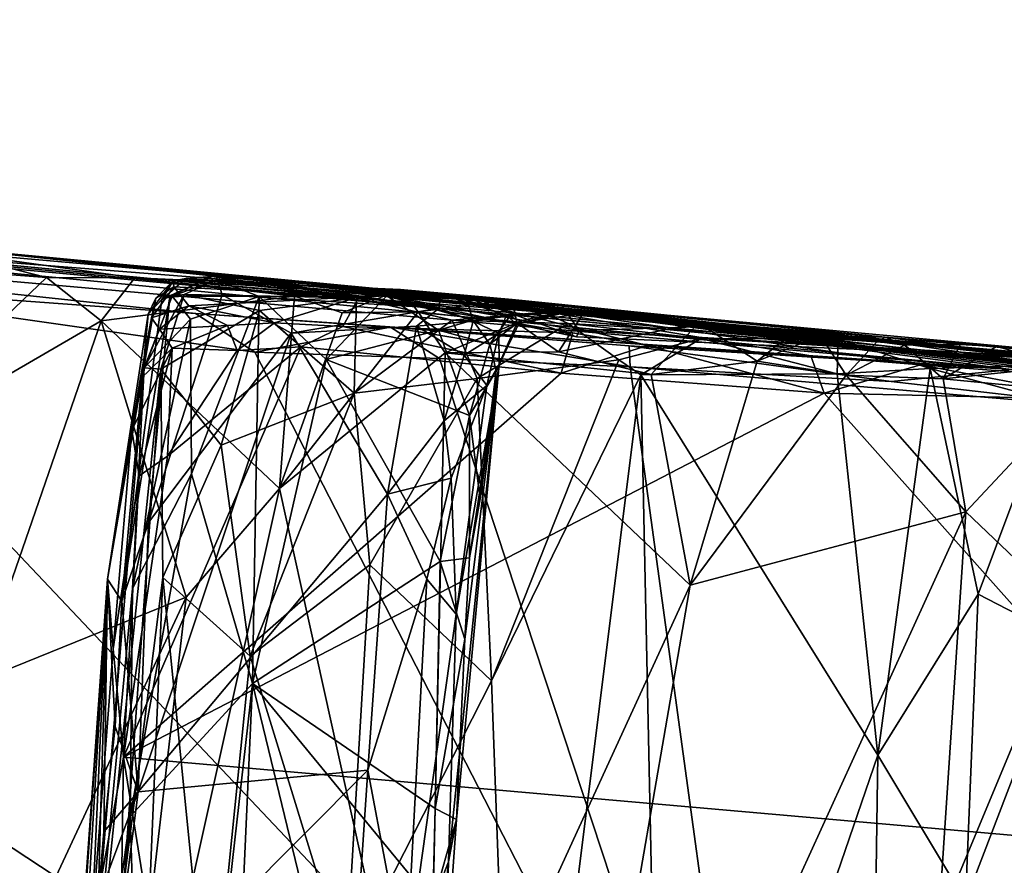
# Model space of a CAD drawing. Units: metres. Extents: x 21.7 to 38.7, y 0.1 to 2.6.
# Drawn here: x 27.1 to 27.6, y 1.8 to 2.2 of the extents above; entities that cross this region are included whole.
import ezdxf

# ---------------------------------------------------------------- set-up
doc = ezdxf.new("R2010")
doc.units = ezdxf.units.M

msp = doc.modelspace()

# ---------------------------------------------------------------- linework, layer by layer
at = {"layer": '1'}
for points in [[(27.07423, 2.07989, 2.48528), (25.7752, 2.19717, 3.44382), (27.81451, 2.00252, 2.97928)], [(27.81451, 2.00252, 2.97928), (25.7752, 2.19717, 3.44382), (27.9195, 1.99387, 3.35871)], [(25.7752, 2.19717, 3.44382), (26.46601, 2.12843, 4.07253), (27.9195, 1.99387, 3.35871)], [(27.64029, 2.01544, 4.14154), (27.9195, 1.99387, 3.35871), (26.46601, 2.12843, 4.07253)], [(26.46601, 2.12843, 4.07253), (26.77694, 2.09145, 4.32796), (27.64029, 2.01544, 4.14154)], [(26.77694, 2.09145, 4.32796), (26.98972, 2.06092, 4.34907), (27.21584, 2.04447, 4.34429)], [(26.77694, 2.09145, 4.32796), (27.21584, 2.04447, 4.34429), (27.64029, 2.01544, 4.14154)], [(27.046, 2.07679, 2.14242), (27.07423, 2.07989, 2.48528), (27.40638, 2.04834, 2.23926)], [(27.30345, 2.05588, 2.38448), (27.40638, 2.04834, 2.23926), (27.07423, 2.07989, 2.48528)], [(27.07423, 2.07989, 2.48528), (27.36088, 2.05125, 2.47387), (27.30345, 2.05588, 2.38448)], [(27.36088, 2.05125, 2.47387), (27.07423, 2.07989, 2.48528), (27.68278, 2.02042, 2.56809)], [(27.07423, 2.07989, 2.48528), (27.81451, 2.00252, 2.97928), (27.68278, 2.02042, 2.56809)], [(27.03035, 2.07155, 2.13234), (27.08544, 2.0768, 2.13317), (27.13844, 2.06333, 2.10707)], [(27.08544, 2.0768, 2.13317), (27.046, 2.07679, 2.14242), (27.40638, 2.04834, 2.23926)], [(27.13844, 2.06333, 2.10707), (27.08544, 2.0768, 2.13317), (27.18438, 2.063, 2.09436)], [(27.18438, 2.063, 2.09436), (27.08544, 2.0768, 2.13317), (27.40638, 2.04834, 2.23926)], [(27.03467, 1.964, 2.12031), (27.03035, 2.07155, 2.13234), (27.13844, 2.06333, 2.10707)], [(27.03467, 1.964, 2.12031), (27.13844, 2.06333, 2.10707), (27.16678, 2.04081, 2.09059)], [(27.13844, 2.06333, 2.10707), (27.18438, 2.063, 2.09436), (27.16678, 2.04081, 2.09059)], [(27.16678, 2.04081, 2.09059), (27.18438, 2.063, 2.09436), (27.26722, 2.05352, 2.05395)], [(27.26722, 2.05352, 2.05395), (27.18438, 2.063, 2.09436), (27.32232, 2.05696, 2.04514)], [(27.32232, 2.05696, 2.04514), (27.18438, 2.063, 2.09436), (27.40638, 2.04834, 2.23926)], [(27.19838, 2.05175, 0.15292), (27.20252, 2.05315, 0.16954), (27.22434, 2.06377, 0.17039)], [(27.2109, 2.06281, 0.10039), (27.19838, 2.05175, 0.15292), (27.22434, 2.06377, 0.17039)], [(27.19838, 2.05175, 0.15292), (27.2109, 2.06281, 0.10039), (27.20415, 2.06158, 0.05491)], [(27.22434, 2.06377, 0.17039), (27.20252, 2.05315, 0.16954), (27.22629, 2.06517, 0.178)], [(27.22629, 2.06517, 0.178), (27.20252, 2.05315, 0.16954), (27.22977, 2.05428, 0.18788)], [(27.20415, 2.06158, 0.05491), (27.2109, 2.06281, 0.10039), (27.30088, 2.05319, -0.1352)], [(27.2109, 2.06281, 0.10039), (27.22434, 2.06377, 0.17039), (27.34319, 2.05451, 0.13195)], [(27.30088, 2.05319, -0.1352), (27.2109, 2.06281, 0.10039), (27.34319, 2.05451, 0.13195)], [(27.22629, 2.06517, 0.178), (27.34244, 2.04737, 0.20677), (27.22434, 2.06377, 0.17039)], [(27.22434, 2.06377, 0.17039), (27.34244, 2.04737, 0.20677), (27.34319, 2.05451, 0.13195)], [(27.22629, 2.06517, 0.178), (27.22977, 2.05428, 0.18788), (27.34244, 2.04737, 0.20677)], [(26.6882, 2.05153, 4.35056), (27.51123, 1.50985, 4.35457), (26.98972, 2.06092, 4.34907)], [(26.98972, 2.06092, 4.34907), (27.51123, 1.50985, 4.35457), (27.24668, 2.02441, 4.35118)], [(27.24668, 2.02441, 4.35118), (27.21584, 2.04447, 4.34429), (26.98972, 2.06092, 4.34907)], [(27.19121, 2.04426, 0.07338), (27.19838, 2.05175, 0.15292), (27.20415, 2.06158, 0.05491)], [(27.1952, 2.05246, -0.00696), (27.19121, 2.04426, 0.07338), (27.20415, 2.06158, 0.05491)], [(27.19289, 2.04237, -0.12808), (27.1952, 2.05246, -0.00696), (27.20466, 2.05846, -0.07024)], [(27.21245, 2.04848, -0.17078), (27.19289, 2.04237, -0.12808), (27.20466, 2.05846, -0.07024)], [(27.20466, 2.05846, -0.07024), (27.1952, 2.05246, -0.00696), (27.20415, 2.06158, 0.05491)], [(27.20376, 2.05354, 0.61032), (27.2099, 2.05442, 0.67717), (27.22674, 2.06204, 0.61464)], [(27.24889, 2.05331, 0.49123), (27.20376, 2.05354, 0.61032), (27.22674, 2.06204, 0.61464)], [(27.20466, 2.05846, -0.07024), (27.20415, 2.06158, 0.05491), (27.30088, 2.05319, -0.1352)], [(27.21245, 2.04848, -0.17078), (27.20466, 2.05846, -0.07024), (27.30088, 2.05319, -0.1352)], [(27.2099, 2.05442, 0.67717), (27.29959, 2.05266, 0.83454), (27.22674, 2.06204, 0.61464)], [(27.24889, 2.05331, 0.49123), (27.22674, 2.06204, 0.61464), (27.31527, 2.05373, 0.44464)], [(27.31527, 2.05373, 0.44464), (27.22674, 2.06204, 0.61464), (27.35715, 2.05039, 0.44199)], [(27.22674, 2.06204, 0.61464), (27.824, 2.00687, 0.74314), (27.35715, 2.05039, 0.44199)], [(27.22674, 2.06204, 0.61464), (27.58404, 2.02878, 0.91423), (27.6848, 2.02078, 0.86178)], [(27.22674, 2.06204, 0.61464), (27.6848, 2.02078, 0.86178), (27.75587, 2.01376, 0.75702)], [(27.824, 2.00687, 0.74314), (27.22674, 2.06204, 0.61464), (27.75587, 2.01376, 0.75702)], [(27.29959, 2.05266, 0.83454), (27.39661, 2.04521, 0.89125), (27.22674, 2.06204, 0.61464)], [(27.22674, 2.06204, 0.61464), (27.39661, 2.04521, 0.89125), (27.54985, 2.03121, 0.92031)], [(27.54985, 2.03121, 0.92031), (27.58404, 2.02878, 0.91423), (27.22674, 2.06204, 0.61464)], [(27.29198, 2.04488, 2.0373), (27.26722, 2.05352, 2.05395), (27.32232, 2.05696, 2.04514)], [(27.29198, 2.04488, 2.0373), (27.32232, 2.05696, 2.04514), (27.33156, 2.04549, 2.01836)], [(27.33156, 2.04549, 2.01836), (27.32232, 2.05696, 2.04514), (27.38041, 2.05176, 2.01059)], [(27.32232, 2.05696, 2.04514), (27.40638, 2.04834, 2.23926), (27.38041, 2.05176, 2.01059)], [(27.16678, 2.04081, 2.09059), (27.26722, 2.05352, 2.05395), (27.25945, 1.95362, 2.04128)], [(27.19289, 2.04237, -0.12808), (27.17007, 1.90654, -0.05298), (27.1952, 2.05246, -0.00696)], [(27.17007, 1.90654, -0.05298), (27.19121, 2.04426, 0.07338), (27.1952, 2.05246, -0.00696)], [(27.20252, 2.05315, 0.16954), (27.17763, 1.89513, 0.1815), (27.19143, 1.93602, 0.19028)], [(27.19838, 2.05175, 0.15292), (27.17763, 1.89513, 0.1815), (27.20252, 2.05315, 0.16954)], [(27.20376, 2.05354, 0.61032), (27.18923, 2.01632, 0.62646), (27.2099, 2.05442, 0.67717)], [(27.18923, 2.01632, 0.62646), (27.19779, 2.01565, 0.71132), (27.2099, 2.05442, 0.67717)], [(27.21319, 2.0416, 0.54435), (27.18923, 2.01632, 0.62646), (27.20376, 2.05354, 0.61032)], [(27.20252, 2.05315, 0.16954), (27.19143, 1.93602, 0.19028), (27.22977, 2.05428, 0.18788)], [(27.22977, 2.05428, 0.18788), (27.19143, 1.93602, 0.19028), (27.26563, 2.03426, 0.20107)], [(27.2099, 2.05442, 0.67717), (27.19779, 2.01565, 0.71132), (27.24915, 2.04614, 0.79062)], [(27.21319, 2.0416, 0.54435), (27.20376, 2.05354, 0.61032), (27.24889, 2.05331, 0.49123)], [(27.24915, 2.04614, 0.79062), (27.29959, 2.05266, 0.83454), (27.2099, 2.05442, 0.67717)], [(27.21245, 2.04848, -0.17078), (27.30088, 2.05319, -0.1352), (27.25692, 2.03972, -0.23377)], [(27.21375, 1.9613, 0.52404), (27.21319, 2.0416, 0.54435), (27.24889, 2.05331, 0.49123)], [(27.21375, 1.9613, 0.52404), (27.24889, 2.05331, 0.49123), (27.24545, 1.85236, 0.46362)], [(27.22977, 2.05428, 0.18788), (27.26563, 2.03426, 0.20107), (27.34244, 2.04737, 0.20677)], [(27.24545, 1.85236, 0.46362), (27.24889, 2.05331, 0.49123), (27.28367, 2.02067, 0.44732)], [(27.28367, 2.02067, 0.44732), (27.24889, 2.05331, 0.49123), (27.31527, 2.05373, 0.44464)], [(27.24915, 2.04614, 0.79062), (27.29832, 2.00308, 0.86242), (27.29959, 2.05266, 0.83454)], [(27.25692, 2.03972, -0.23377), (27.30088, 2.05319, -0.1352), (27.29233, 2.03777, -0.24646)], [(27.25945, 1.95362, 2.04128), (27.26722, 2.05352, 2.05395), (27.29198, 2.04488, 2.0373)], [(27.28367, 2.02067, 0.44732), (27.31527, 2.05373, 0.44464), (27.34219, 2.03593, 0.4219)], [(27.29233, 2.03777, -0.24646), (27.30088, 2.05319, -0.1352), (27.41188, 2.0345, -0.23878)], [(27.29959, 2.05266, 0.83454), (27.29832, 2.00308, 0.86242), (27.34929, 2.04111, 0.87953)], [(27.29959, 2.05266, 0.83454), (27.34929, 2.04111, 0.87953), (27.39661, 2.04521, 0.89125)], [(27.30088, 2.05319, -0.1352), (27.34319, 2.05451, 0.13195), (27.45079, 2.02785, -0.24473)], [(27.41188, 2.0345, -0.23878), (27.30088, 2.05319, -0.1352), (27.45079, 2.02785, -0.24473)], [(27.30345, 2.05588, 2.38448), (27.36088, 2.05125, 2.47387), (27.41378, 2.03247, 2.4348)], [(27.30345, 2.05588, 2.38448), (27.41378, 2.03247, 2.4348), (27.41517, 2.03569, 2.40447)], [(27.40638, 2.04834, 2.23926), (27.30345, 2.05588, 2.38448), (27.41517, 2.03569, 2.40447)], [(27.34219, 2.03593, 0.4219), (27.31527, 2.05373, 0.44464), (27.36004, 2.04104, 0.41688)], [(27.36004, 2.04104, 0.41688), (27.31527, 2.05373, 0.44464), (27.35715, 2.05039, 0.44199)], [(27.34244, 2.04737, 0.20677), (27.37738, 2.04376, 0.23031), (27.34319, 2.05451, 0.13195)], [(27.45079, 2.02785, -0.24473), (27.34319, 2.05451, 0.13195), (27.53558, 2.02253, -0.24189)], [(27.53558, 2.02253, -0.24189), (27.34319, 2.05451, 0.13195), (27.59257, 2.01793, -0.24373)], [(27.59257, 2.01793, -0.24373), (27.34319, 2.05451, 0.13195), (27.65935, 2.01294, -0.24111)], [(27.65935, 2.01294, -0.24111), (27.34319, 2.05451, 0.13195), (27.70042, 2.00881, -0.23512)], [(27.70042, 2.00881, -0.23512), (27.34319, 2.05451, 0.13195), (27.75107, 2.00364, -0.23575)], [(27.34319, 2.05451, 0.13195), (27.80266, 1.99866, -0.23657), (27.75107, 2.00364, -0.23575)], [(27.80266, 1.99866, -0.23657), (27.34319, 2.05451, 0.13195), (27.87443, 1.99271, -0.24097)], [(27.87443, 1.99271, -0.24097), (27.34319, 2.05451, 0.13195), (28.0427, 1.98991, 0.56351)], [(27.34319, 2.05451, 0.13195), (27.37738, 2.04376, 0.23031), (27.40764, 2.04493, 0.26663)], [(27.34319, 2.05451, 0.13195), (27.40764, 2.04493, 0.26663), (28.0427, 1.98991, 0.56351)], [(26.6882, 2.05153, 4.35056), (26.33561, 1.75616, 4.34775), (27.51123, 1.50985, 4.35457)], [(27.19121, 2.04426, 0.07338), (27.17763, 1.89513, 0.1815), (27.19838, 2.05175, 0.15292)], [(27.19718, 2.03634, -0.21122), (27.19289, 2.04237, -0.12808), (27.21245, 2.04848, -0.17078)], [(27.19718, 2.03634, -0.21122), (27.21245, 2.04848, -0.17078), (27.23248, 2.03834, -0.23886)], [(27.23248, 2.03834, -0.23886), (27.21245, 2.04848, -0.17078), (27.25692, 2.03972, -0.23377)], [(27.34244, 2.04737, 0.20677), (27.26563, 2.03426, 0.20107), (27.3307, 2.03802, 0.21251)], [(27.3307, 2.03802, 0.21251), (27.36012, 2.04052, 0.22201), (27.34244, 2.04737, 0.20677)], [(27.3828, 2.03967, 1.98683), (27.33156, 2.04549, 2.01836), (27.38041, 2.05176, 2.01059)], [(27.34244, 2.04737, 0.20677), (27.36012, 2.04052, 0.22201), (27.37738, 2.04376, 0.23031)], [(27.36004, 2.04104, 0.41688), (27.35715, 2.05039, 0.44199), (27.37911, 2.04324, 0.40045)], [(27.37911, 2.04324, 0.40045), (27.35715, 2.05039, 0.44199), (27.4052, 2.04498, 0.3915)], [(27.4052, 2.04498, 0.3915), (27.35715, 2.05039, 0.44199), (27.824, 2.00687, 0.74314)], [(27.41378, 2.03247, 2.4348), (27.36088, 2.05125, 2.47387), (27.68278, 2.02042, 2.56809)], [(27.38041, 2.05176, 2.01059), (27.40638, 2.04834, 2.23926), (27.57423, 2.03231, 2.03423)], [(27.3828, 2.03967, 1.98683), (27.38041, 2.05176, 2.01059), (27.41728, 2.04458, 1.98123)], [(27.41728, 2.04458, 1.98123), (27.38041, 2.05176, 2.01059), (27.57423, 2.03231, 2.03423)], [(27.40638, 2.04834, 2.23926), (27.41517, 2.03569, 2.40447), (27.49859, 2.03837, 2.3629)], [(27.40638, 2.04834, 2.23926), (27.49859, 2.03837, 2.3629), (27.57423, 2.03231, 2.03423)], [(27.19121, 2.04426, 0.07338), (27.17007, 1.90654, -0.05298), (27.17763, 1.89513, 0.1815)], [(27.17007, 1.90654, -0.05298), (27.19289, 2.04237, -0.12808), (27.18713, 2.01042, -0.23027)], [(27.18309, 1.90168, 0.58863), (27.18923, 2.01632, 0.62646), (27.21319, 2.0416, 0.54435)], [(27.18309, 1.90168, 0.58863), (27.21319, 2.0416, 0.54435), (27.21375, 1.9613, 0.52404)], [(27.18713, 2.01042, -0.23027), (27.19289, 2.04237, -0.12808), (27.19718, 2.03634, -0.21122)], [(27.19779, 2.01565, 0.71132), (27.22913, 1.97617, 0.79523), (27.24915, 2.04614, 0.79062)], [(27.64029, 2.01544, 4.14154), (27.21584, 2.04447, 4.34429), (27.3172, 2.03739, 4.34017)], [(27.21584, 2.04447, 4.34429), (27.24668, 2.02441, 4.35118), (27.3172, 2.03739, 4.34017)], [(27.22913, 1.97617, 0.79523), (27.29832, 2.00308, 0.86242), (27.24915, 2.04614, 0.79062)], [(27.25945, 1.95362, 2.04128), (27.29198, 2.04488, 2.0373), (27.33156, 2.04549, 2.01836)], [(27.25945, 1.95362, 2.04128), (27.33156, 2.04549, 2.01836), (27.34567, 2.02418, 2.00187)], [(27.34567, 2.02418, 2.00187), (27.33156, 2.04549, 2.01836), (27.3828, 2.03967, 1.98683)], [(27.34929, 2.04111, 0.87953), (27.40955, 2.03931, 0.90854), (27.39661, 2.04521, 0.89125)], [(27.36877, 2.02853, 0.4006), (27.36004, 2.04104, 0.41688), (27.37911, 2.04324, 0.40045)], [(27.36012, 2.04052, 0.22201), (27.37347, 2.03418, 0.24609), (27.37738, 2.04376, 0.23031)], [(27.36877, 2.02853, 0.4006), (27.37911, 2.04324, 0.40045), (27.38453, 2.04078, 0.36688)], [(27.37738, 2.04376, 0.23031), (27.37347, 2.03418, 0.24609), (27.3827, 2.03901, 0.28065)], [(27.37738, 2.04376, 0.23031), (27.3827, 2.03901, 0.28065), (27.40764, 2.04493, 0.26663)], [(27.38453, 2.04078, 0.36688), (27.37911, 2.04324, 0.40045), (27.4052, 2.04498, 0.3915)], [(27.3827, 2.03901, 0.28065), (27.38453, 2.04078, 0.36688), (27.4052, 2.04498, 0.3915)], [(27.40764, 2.04493, 0.26663), (27.3827, 2.03901, 0.28065), (27.4052, 2.04498, 0.3915)], [(27.40453, 2.02457, 1.96715), (27.3828, 2.03967, 1.98683), (27.41728, 2.04458, 1.98123)], [(27.39661, 2.04521, 0.89125), (27.40955, 2.03931, 0.90854), (27.54985, 2.03121, 0.92031)], [(27.47719, 2.03978, 1.93287), (27.40453, 2.02457, 1.96715), (27.41728, 2.04458, 1.98123)], [(27.40764, 2.04493, 0.26663), (27.4052, 2.04498, 0.3915), (28.0427, 1.98991, 0.56351)], [(27.4052, 2.04498, 0.3915), (27.824, 2.00687, 0.74314), (28.0427, 1.98991, 0.56351)], [(27.41728, 2.04458, 1.98123), (27.57423, 2.03231, 2.03423), (27.47719, 2.03978, 1.93287)], [(27.1018, 1.85304, 2.10114), (27.03467, 1.964, 2.12031), (27.16678, 2.04081, 2.09059)], [(27.1018, 1.85304, 2.10114), (27.16678, 2.04081, 2.09059), (27.21101, 1.89717, 2.0615)], [(27.21101, 1.89717, 2.0615), (27.16678, 2.04081, 2.09059), (27.25945, 1.95362, 2.04128)], [(27.20369, 2.02656, -0.24447), (27.19718, 2.03634, -0.21122), (27.23248, 2.03834, -0.23886)], [(27.20369, 2.02656, -0.24447), (27.23248, 2.03834, -0.23886), (27.23745, 2.02535, -0.25293)], [(27.23745, 2.02535, -0.25293), (27.23248, 2.03834, -0.23886), (27.25692, 2.03972, -0.23377)], [(27.23745, 2.02535, -0.25293), (27.25692, 2.03972, -0.23377), (27.27055, 2.02729, -0.25345)], [(27.34256, 2.02115, 4.35021), (27.3172, 2.03739, 4.34017), (27.24668, 2.02441, 4.35118)], [(27.27055, 2.02729, -0.25345), (27.25692, 2.03972, -0.23377), (27.29233, 2.03777, -0.24646)], [(27.26563, 2.03426, 0.20107), (27.31563, 1.95073, 0.21399), (27.3307, 2.03802, 0.21251)], [(27.4059, 2.01348, -0.25318), (27.27055, 2.02729, -0.25345), (27.29233, 2.03777, -0.24646)], [(27.29233, 2.03777, -0.24646), (27.41188, 2.0345, -0.23878), (27.4059, 2.01348, -0.25318)], [(27.34929, 2.04111, 0.87953), (27.29832, 2.00308, 0.86242), (27.36221, 2.01081, 0.90035)], [(27.3307, 2.03802, 0.21251), (27.31563, 1.95073, 0.21399), (27.34499, 1.98873, 0.22472)], [(27.3172, 2.03739, 4.34017), (27.4412, 2.02781, 4.33486), (27.64029, 2.01544, 4.14154)], [(27.3172, 2.03739, 4.34017), (27.34256, 2.02115, 4.35021), (27.44164, 2.01678, 4.35137)], [(27.3172, 2.03739, 4.34017), (27.44164, 2.01678, 4.35137), (27.4412, 2.02781, 4.33486)], [(27.3307, 2.03802, 0.21251), (27.35554, 2.02298, 0.23034), (27.36012, 2.04052, 0.22201)], [(27.3307, 2.03802, 0.21251), (27.34499, 1.98873, 0.22472), (27.35554, 2.02298, 0.23034)], [(27.34219, 2.03593, 0.4219), (27.36004, 2.04104, 0.41688), (27.36877, 2.02853, 0.4006)], [(27.34567, 2.02418, 2.00187), (27.3828, 2.03967, 1.98683), (27.40453, 2.02457, 1.96715)], [(27.34929, 2.04111, 0.87953), (27.36221, 2.01081, 0.90035), (27.40955, 2.03931, 0.90854)], [(27.36012, 2.04052, 0.22201), (27.35554, 2.02298, 0.23034), (27.37347, 2.03418, 0.24609)], [(27.40955, 2.03931, 0.90854), (27.36221, 2.01081, 0.90035), (27.43578, 2.02051, 0.92399)], [(27.36877, 2.02853, 0.4006), (27.38453, 2.04078, 0.36688), (27.37206, 2.01472, 0.38493)], [(27.3827, 2.03901, 0.28065), (27.37206, 2.01472, 0.38493), (27.38453, 2.04078, 0.36688)], [(27.37364, 2.01785, 0.31502), (27.37206, 2.01472, 0.38493), (27.3827, 2.03901, 0.28065)], [(27.37364, 2.01785, 0.31502), (27.3827, 2.03901, 0.28065), (27.37347, 2.03418, 0.24609)], [(27.45262, 2.01284, 1.93139), (27.40453, 2.02457, 1.96715), (27.47719, 2.03978, 1.93287)], [(27.40955, 2.03931, 0.90854), (27.43578, 2.02051, 0.92399), (27.47856, 2.03155, 0.92588)], [(27.40955, 2.03931, 0.90854), (27.47856, 2.03155, 0.92588), (27.54985, 2.03121, 0.92031)], [(27.49859, 2.03837, 2.3629), (27.41517, 2.03569, 2.40447), (27.6626, 2.02045, 2.35261)], [(27.45262, 2.01284, 1.93139), (27.47719, 2.03978, 1.93287), (27.50768, 2.0198, 1.89421)], [(27.50768, 2.0198, 1.89421), (27.47719, 2.03978, 1.93287), (27.52498, 2.0335, 1.90253)], [(27.52498, 2.0335, 1.90253), (27.47719, 2.03978, 1.93287), (27.57423, 2.03231, 2.03423)], [(27.49859, 2.03837, 2.3629), (27.6626, 2.02045, 2.35261), (27.57423, 2.03231, 2.03423)], [(27.19143, 1.93602, 0.19028), (27.18603, 1.79607, 0.19795), (27.26563, 2.03426, 0.20107)], [(27.26563, 2.03426, 0.20107), (27.18603, 1.79607, 0.19795), (27.31563, 1.95073, 0.21399)], [(27.18713, 2.01042, -0.23027), (27.19718, 2.03634, -0.21122), (27.20369, 2.02656, -0.24447)], [(27.35822, 1.99155, 0.40594), (27.28367, 2.02067, 0.44732), (27.34219, 2.03593, 0.4219)], [(27.34219, 2.03593, 0.4219), (27.36877, 2.02853, 0.4006), (27.35822, 1.99155, 0.40594)], [(27.37347, 2.03418, 0.24609), (27.35554, 2.02298, 0.23034), (27.36731, 2.00714, 0.25847)], [(27.36731, 2.00714, 0.25847), (27.37364, 2.01785, 0.31502), (27.37347, 2.03418, 0.24609)], [(27.4059, 2.01348, -0.25318), (27.41188, 2.0345, -0.23878), (27.45079, 2.02785, -0.24473)], [(27.41378, 2.03247, 2.4348), (27.68278, 2.02042, 2.56809), (27.41517, 2.03569, 2.40447)], [(27.41517, 2.03569, 2.40447), (27.68278, 2.02042, 2.56809), (27.6626, 2.02045, 2.35261)], [(27.43578, 2.02051, 0.92399), (27.44721, 2.01273, 0.93058), (27.47856, 2.03155, 0.92588)], [(27.44721, 2.01273, 0.93058), (27.54932, 2.01327, 0.92868), (27.47856, 2.03155, 0.92588)], [(27.47856, 2.03155, 0.92588), (27.54932, 2.01327, 0.92868), (27.54985, 2.03121, 0.92031)], [(27.54062, 2.03292, 1.87979), (27.50768, 2.0198, 1.89421), (27.52498, 2.0335, 1.90253)], [(27.50768, 2.0198, 1.89421), (27.54062, 2.03292, 1.87979), (27.55398, 2.01247, 1.8521)], [(27.52498, 2.0335, 1.90253), (27.57423, 2.03231, 2.03423), (27.54062, 2.03292, 1.87979)], [(27.55398, 2.01247, 1.8521), (27.54062, 2.03292, 1.87979), (27.57001, 2.03003, 1.86315)], [(27.57423, 2.03231, 2.03423), (27.57001, 2.03003, 1.86315), (27.54062, 2.03292, 1.87979)], [(27.58421, 2.02811, 1.83739), (27.57001, 2.03003, 1.86315), (27.57423, 2.03231, 2.03423)], [(27.58421, 2.02811, 1.83739), (27.57423, 2.03231, 2.03423), (27.61324, 2.02837, 1.82426)], [(27.61324, 2.02837, 1.82426), (27.57423, 2.03231, 2.03423), (27.63201, 2.02746, 1.80723)], [(27.63201, 2.02746, 1.80723), (27.57423, 2.03231, 2.03423), (27.69867, 2.02195, 1.73095)], [(27.69867, 2.02195, 1.73095), (27.57423, 2.03231, 2.03423), (28.17609, 1.97865, 1.61361)], [(27.57423, 2.03231, 2.03423), (27.6626, 2.02045, 2.35261), (28.17609, 1.97865, 1.61361)], [(27.1785, 1.81402, -0.26056), (27.20122, 1.97041, -0.25762), (27.27055, 2.02729, -0.25345)], [(27.1785, 1.81402, -0.26056), (27.27055, 2.02729, -0.25345), (27.4059, 2.01348, -0.25318)], [(27.18283, 1.98391, -0.23166), (27.18713, 2.01042, -0.23027), (27.20369, 2.02656, -0.24447)], [(27.18649, 1.9602, -0.25096), (27.18283, 1.98391, -0.23166), (27.20369, 2.02656, -0.24447)], [(27.18649, 1.9602, -0.25096), (27.20369, 2.02656, -0.24447), (27.20122, 1.97041, -0.25762)], [(27.20122, 1.97041, -0.25762), (27.23745, 2.02535, -0.25293), (27.27055, 2.02729, -0.25345)], [(27.20122, 1.97041, -0.25762), (27.20369, 2.02656, -0.24447), (27.23745, 2.02535, -0.25293)], [(27.35822, 1.99155, 0.40594), (27.36877, 2.02853, 0.4006), (27.37206, 2.01472, 0.38493)], [(27.54259, 2.00322, -0.25099), (27.4059, 2.01348, -0.25318), (27.45079, 2.02785, -0.24473)], [(27.4412, 2.02781, 4.33486), (27.44164, 2.01678, 4.35137), (27.57727, 2.00919, 4.34364)], [(27.4412, 2.02781, 4.33486), (27.57727, 2.00919, 4.34364), (27.64029, 2.01544, 4.14154)], [(27.45079, 2.02785, -0.24473), (27.53558, 2.02253, -0.24189), (27.54259, 2.00322, -0.25099)], [(27.54985, 2.03121, 0.92031), (27.54932, 2.01327, 0.92868), (27.59768, 2.01594, 0.92038)], [(27.54985, 2.03121, 0.92031), (27.59768, 2.01594, 0.92038), (27.58404, 2.02878, 0.91423)], [(27.58421, 2.02811, 1.83739), (27.55398, 2.01247, 1.8521), (27.57001, 2.03003, 1.86315)], [(27.55398, 2.01247, 1.8521), (27.58421, 2.02811, 1.83739), (27.60435, 2.01054, 1.80828)], [(27.58404, 2.02878, 0.91423), (27.59768, 2.01594, 0.92038), (27.65995, 2.01768, 0.89205)], [(27.6848, 2.02078, 0.86178), (27.58404, 2.02878, 0.91423), (27.65995, 2.01768, 0.89205)], [(27.60435, 2.01054, 1.80828), (27.58421, 2.02811, 1.83739), (27.61324, 2.02837, 1.82426)], [(27.60435, 2.01054, 1.80828), (27.61324, 2.02837, 1.82426), (27.63201, 2.02746, 1.80723)], [(27.66931, 2.0173, 1.74768), (27.60435, 2.01054, 1.80828), (27.63201, 2.02746, 1.80723)], [(27.66931, 2.0173, 1.74768), (27.63201, 2.02746, 1.80723), (27.69867, 2.02195, 1.73095)], [(27.24668, 2.02441, 4.35118), (27.51123, 1.50985, 4.35457), (27.34256, 2.02115, 4.35021)], [(27.25945, 1.95362, 2.04128), (27.34567, 2.02418, 2.00187), (27.33632, 1.60598, 1.98469)], [(27.33632, 1.60598, 1.98469), (27.34567, 2.02418, 2.00187), (27.47284, 1.90348, 1.9016)], [(27.44164, 2.01678, 4.35137), (27.34256, 2.02115, 4.35021), (27.51123, 1.50985, 4.35457)], [(27.35554, 2.02298, 0.23034), (27.34499, 1.98873, 0.22472), (27.36731, 2.00714, 0.25847)], [(27.34567, 2.02418, 2.00187), (27.40453, 2.02457, 1.96715), (27.45262, 2.01284, 1.93139)], [(27.34567, 2.02418, 2.00187), (27.45262, 2.01284, 1.93139), (27.47284, 1.90348, 1.9016)], [(27.54259, 2.00322, -0.25099), (27.53558, 2.02253, -0.24189), (27.59257, 2.01793, -0.24373)], [(27.18923, 2.01632, 0.62646), (27.15047, 1.55873, 0.6381), (27.19779, 2.01565, 0.71132)], [(27.15047, 1.55873, 0.6381), (27.18923, 2.01632, 0.62646), (27.18309, 1.90168, 0.58863)], [(27.24545, 1.85236, 0.46362), (27.28367, 2.02067, 0.44732), (27.34303, 1.91575, 0.41079)], [(27.28367, 2.02067, 0.44732), (27.35822, 1.99155, 0.40594), (27.34303, 1.91575, 0.41079)], [(27.34731, 1.75962, 0.26902), (27.35141, 1.78161, 0.38388), (27.37364, 2.01785, 0.31502)], [(27.35129, 1.88837, 0.24665), (27.34731, 1.75962, 0.26902), (27.37364, 2.01785, 0.31502)], [(27.36731, 2.00714, 0.25847), (27.35129, 1.88837, 0.24665), (27.37364, 2.01785, 0.31502)], [(27.35141, 1.78161, 0.38388), (27.35584, 1.87532, 0.39224), (27.37364, 2.01785, 0.31502)], [(27.35584, 1.87532, 0.39224), (27.35829, 1.9177, 0.39385), (27.37364, 2.01785, 0.31502)], [(27.35829, 1.9177, 0.39385), (27.36375, 1.94828, 0.38557), (27.37364, 2.01785, 0.31502)], [(27.36221, 2.01081, 0.90035), (27.36968, 1.85372, 0.91556), (27.43578, 2.02051, 0.92399)], [(27.37364, 2.01785, 0.31502), (27.36375, 1.94828, 0.38557), (27.37206, 2.01472, 0.38493)], [(27.43578, 2.02051, 0.92399), (27.36968, 1.85372, 0.91556), (27.44721, 2.01273, 0.93058)], [(27.44164, 2.01678, 4.35137), (27.51123, 1.50985, 4.35457), (27.71278, 1.99361, 4.34855)], [(27.44164, 2.01678, 4.35137), (27.71278, 1.99361, 4.34855), (27.57727, 2.00919, 4.34364)], [(27.47284, 1.90348, 1.9016), (27.45262, 2.01284, 1.93139), (27.50768, 2.0198, 1.89421)], [(27.47284, 1.90348, 1.9016), (27.50768, 2.0198, 1.89421), (27.55398, 2.01247, 1.8521)], [(27.54259, 2.00322, -0.25099), (27.59257, 2.01793, -0.24373), (27.68716, 1.99995, -0.25155)], [(27.68716, 1.99995, -0.25155), (27.59257, 2.01793, -0.24373), (27.65935, 2.01294, -0.24111)], [(27.59768, 2.01594, 0.92038), (27.66007, 1.99919, 0.89825), (27.65995, 2.01768, 0.89205)], [(27.60435, 2.01054, 1.80828), (27.66931, 2.0173, 1.74768), (27.67451, 2.00379, 1.72657)], [(27.15047, 1.55873, 0.6381), (27.17857, 1.74827, 0.73376), (27.19779, 2.01565, 0.71132)], [(27.1785, 1.81402, -0.26056), (27.4059, 2.01348, -0.25318), (27.54259, 2.00322, -0.25099)], [(27.19779, 2.01565, 0.71132), (27.17857, 1.74827, 0.73376), (27.1988, 1.90735, 0.75476)], [(27.19779, 2.01565, 0.71132), (27.1988, 1.90735, 0.75476), (27.22913, 1.97617, 0.79523)], [(27.36375, 1.94828, 0.38557), (27.35822, 1.99155, 0.40594), (27.37206, 2.01472, 0.38493)], [(27.36968, 1.85372, 0.91556), (27.38282, 1.49624, 0.92157), (27.44721, 2.01273, 0.93058)], [(27.38282, 1.49624, 0.92157), (27.45842, 1.4881, 0.92818), (27.44721, 2.01273, 0.93058)], [(27.44721, 2.01273, 0.93058), (27.57045, 1.81504, 0.92441), (27.54932, 2.01327, 0.92868)], [(27.44721, 2.01273, 0.93058), (27.45842, 1.4881, 0.92818), (27.57045, 1.81504, 0.92441)], [(27.47284, 1.90348, 1.9016), (27.55398, 2.01247, 1.8521), (27.61616, 1.94143, 1.78041)], [(27.54932, 2.01327, 0.92868), (27.57045, 1.81504, 0.92441), (27.59768, 2.01594, 0.92038)], [(27.55398, 2.01247, 1.8521), (27.60435, 2.01054, 1.80828), (27.61616, 1.94143, 1.78041)], [(27.59768, 2.01594, 0.92038), (27.57045, 1.81504, 0.92441), (27.62255, 1.89866, 0.91617)], [(27.64029, 2.01544, 4.14154), (27.57727, 2.00919, 4.34364), (27.71278, 1.99361, 4.34855)], [(27.59768, 2.01594, 0.92038), (27.62255, 1.89866, 0.91617), (27.66007, 1.99919, 0.89825)], [(27.18283, 1.98391, -0.23166), (27.17007, 1.90654, -0.05298), (27.18713, 2.01042, -0.23027)], [(27.29832, 2.00308, 0.86242), (27.30642, 1.91394, 0.88219), (27.36221, 2.01081, 0.90035)], [(27.36221, 2.01081, 0.90035), (27.30642, 1.91394, 0.88219), (27.36968, 1.85372, 0.91556)], [(27.34499, 1.98873, 0.22472), (27.34863, 1.95893, 0.23074), (27.36731, 2.00714, 0.25847)], [(27.36731, 2.00714, 0.25847), (27.34863, 1.95893, 0.23074), (27.35129, 1.88837, 0.24665)], [(27.61616, 1.94143, 1.78041), (27.60435, 2.01054, 1.80828), (27.67451, 2.00379, 1.72657)], [(27.75589, 1.76331, -0.25728), (27.1785, 1.81402, -0.26056), (27.54259, 2.00322, -0.25099)], [(27.22913, 1.97617, 0.79523), (27.24432, 1.86647, 0.83438), (27.29832, 2.00308, 0.86242)], [(27.24432, 1.86647, 0.83438), (27.30642, 1.91394, 0.88219), (27.29832, 2.00308, 0.86242)], [(27.75589, 1.76331, -0.25728), (27.54259, 2.00322, -0.25099), (27.68716, 1.99995, -0.25155)], [(27.69678, 1.86483, 1.6691), (27.61616, 1.94143, 1.78041), (27.67451, 2.00379, 1.72657)], [(27.62255, 1.89866, 0.91617), (27.66814, 1.87517, 0.88589), (27.66007, 1.99919, 0.89825)], [(27.34303, 1.91575, 0.41079), (27.35822, 1.99155, 0.40594), (27.35829, 1.9177, 0.39385)], [(27.35829, 1.9177, 0.39385), (27.35822, 1.99155, 0.40594), (27.36375, 1.94828, 0.38557)], [(27.71278, 1.99361, 4.34855), (27.51123, 1.50985, 4.35457), (28.40905, 1.57742, 4.36116)], [(27.34499, 1.98873, 0.22472), (27.31563, 1.95073, 0.21399), (27.34863, 1.95893, 0.23074)], [(27.17308, 1.87035, -0.23986), (27.17007, 1.90654, -0.05298), (27.18283, 1.98391, -0.23166)], [(27.17308, 1.87035, -0.23986), (27.18283, 1.98391, -0.23166), (27.18649, 1.9602, -0.25096)], [(27.22913, 1.97617, 0.79523), (27.1988, 1.90735, 0.75476), (27.24432, 1.86647, 0.83438)], [(27.1785, 1.81402, -0.26056), (27.18649, 1.9602, -0.25096), (27.20122, 1.97041, -0.25762)], [(27.17308, 1.87035, -0.23986), (27.18649, 1.9602, -0.25096), (27.1785, 1.81402, -0.26056)], [(27.18193, 1.78324, 0.56696), (27.18309, 1.90168, 0.58863), (27.21375, 1.9613, 0.52404)], [(27.18193, 1.78324, 0.56696), (27.21375, 1.9613, 0.52404), (27.24545, 1.85236, 0.46362)], [(27.31563, 1.95073, 0.21399), (27.33601, 1.90651, 0.22425), (27.34863, 1.95893, 0.23074)], [(27.34863, 1.95893, 0.23074), (27.33601, 1.90651, 0.22425), (27.35129, 1.88837, 0.24665)], [(27.17197, 1.56007, 2.06997), (27.21101, 1.89717, 2.0615), (27.25945, 1.95362, 2.04128)], [(27.17197, 1.56007, 2.06997), (27.25945, 1.95362, 2.04128), (27.33632, 1.60598, 1.98469)], [(27.18603, 1.79607, 0.19795), (27.30535, 1.80723, 0.21494), (27.31563, 1.95073, 0.21399)], [(27.31563, 1.95073, 0.21399), (27.30535, 1.80723, 0.21494), (27.33601, 1.90651, 0.22425)], [(27.39591, 1.45874, 1.9353), (27.47284, 1.90348, 1.9016), (27.61616, 1.94143, 1.78041)], [(27.59296, 1.59226, 1.77729), (27.39591, 1.45874, 1.9353), (27.61616, 1.94143, 1.78041)], [(27.59296, 1.59226, 1.77729), (27.61616, 1.94143, 1.78041), (27.69678, 1.86483, 1.6691)], [(27.19143, 1.93602, 0.19028), (27.17763, 1.89513, 0.1815), (27.18603, 1.79607, 0.19795)], [(27.24432, 1.86647, 0.83438), (27.29396, 1.70491, 0.8897), (27.30642, 1.91394, 0.88219)], [(27.24545, 1.85236, 0.46362), (27.34303, 1.91575, 0.41079), (27.34035, 1.78738, 0.408)], [(27.30642, 1.91394, 0.88219), (27.29396, 1.70491, 0.8897), (27.36968, 1.85372, 0.91556)], [(27.34035, 1.78738, 0.408), (27.34303, 1.91575, 0.41079), (27.35584, 1.87532, 0.39224)], [(27.35584, 1.87532, 0.39224), (27.34303, 1.91575, 0.41079), (27.35829, 1.9177, 0.39385)], [(27.13962, 1.48206, -0.23025), (27.13505, 1.40459, 0.17137), (27.17007, 1.90654, -0.05298)], [(27.17007, 1.90654, -0.05298), (27.13505, 1.40459, 0.17137), (27.15162, 1.59734, 0.17951)], [(27.16183, 1.72328, -0.24755), (27.13962, 1.48206, -0.23025), (27.17007, 1.90654, -0.05298)], [(27.15162, 1.59734, 0.17951), (27.16533, 1.74053, 0.18232), (27.17007, 1.90654, -0.05298)], [(27.16183, 1.72328, -0.24755), (27.17007, 1.90654, -0.05298), (27.17308, 1.87035, -0.23986)], [(27.17007, 1.90654, -0.05298), (27.16533, 1.74053, 0.18232), (27.1682, 1.77535, 0.18179)], [(27.1682, 1.77535, 0.18179), (27.17402, 1.82999, 0.18435), (27.17007, 1.90654, -0.05298)], [(27.17007, 1.90654, -0.05298), (27.17402, 1.82999, 0.18435), (27.17763, 1.89513, 0.1815)], [(27.17857, 1.74827, 0.73376), (27.18836, 1.65578, 0.77417), (27.1988, 1.90735, 0.75476)], [(27.1988, 1.90735, 0.75476), (27.18836, 1.65578, 0.77417), (27.22348, 1.66103, 0.8277)], [(27.1988, 1.90735, 0.75476), (27.22348, 1.66103, 0.8277), (27.24432, 1.86647, 0.83438)], [(27.33601, 1.90651, 0.22425), (27.30535, 1.80723, 0.21494), (27.3252, 1.7028, 0.2298)], [(27.33601, 1.90651, 0.22425), (27.3252, 1.7028, 0.2298), (27.35129, 1.88837, 0.24665)], [(27.39591, 1.45874, 1.9353), (27.33632, 1.60598, 1.98469), (27.47284, 1.90348, 1.9016)], [(27.15047, 1.55873, 0.6381), (27.18309, 1.90168, 0.58863), (27.18193, 1.78324, 0.56696)], [(27.62255, 1.89866, 0.91617), (27.57045, 1.81504, 0.92441), (27.61605, 1.73919, 0.90981)], [(27.61605, 1.73919, 0.90981), (27.66814, 1.87517, 0.88589), (27.62255, 1.89866, 0.91617)], [(27.08415, 1.62541, 2.10392), (27.1018, 1.85304, 2.10114), (27.21101, 1.89717, 2.0615)], [(27.08415, 1.62541, 2.10392), (27.21101, 1.89717, 2.0615), (27.17197, 1.56007, 2.06997)], [(27.17763, 1.89513, 0.1815), (27.17402, 1.82999, 0.18435), (27.18603, 1.79607, 0.19795)], [(27.35129, 1.88837, 0.24665), (27.3252, 1.7028, 0.2298), (27.34731, 1.75962, 0.26902)], [(27.35141, 1.78161, 0.38388), (27.34035, 1.78738, 0.408), (27.35584, 1.87532, 0.39224)], [(27.61605, 1.73919, 0.90981), (27.64468, 1.69573, 0.889), (27.66814, 1.87517, 0.88589)], [(27.16183, 1.72328, -0.24755), (27.17308, 1.87035, -0.23986), (27.1785, 1.81402, -0.26056)], [(27.24432, 1.86647, 0.83438), (27.22348, 1.66103, 0.8277), (27.29396, 1.70491, 0.8897)], [(27.66908, 1.56023, 1.67554), (27.59296, 1.59226, 1.77729), (27.69678, 1.86483, 1.6691)], [(27.19414, 1.39863, 0.48969), (27.18193, 1.78324, 0.56696), (27.24545, 1.85236, 0.46362)], [(27.19414, 1.39863, 0.48969), (27.24545, 1.85236, 0.46362), (27.23476, 1.61398, 0.45937)], [(27.23476, 1.61398, 0.45937), (27.24545, 1.85236, 0.46362), (27.31748, 1.55518, 0.40982)], [(27.24545, 1.85236, 0.46362), (27.3391, 1.73834, 0.40565), (27.31748, 1.55518, 0.40982)], [(27.3391, 1.73834, 0.40565), (27.24545, 1.85236, 0.46362), (27.34035, 1.78738, 0.408)], [(27.36968, 1.85372, 0.91556), (27.29396, 1.70491, 0.8897), (27.38282, 1.49624, 0.92157)], [(27.17402, 1.82999, 0.18435), (27.1682, 1.77535, 0.18179), (27.18603, 1.79607, 0.19795)], [(27.16183, 1.72328, -0.24755), (27.1785, 1.81402, -0.26056), (27.17611, 1.6641, -0.26104)], [(27.24652, 1.38868, -0.25901), (27.17611, 1.6641, -0.26104), (27.1785, 1.81402, -0.26056)], [(27.24652, 1.38868, -0.25901), (27.1785, 1.81402, -0.26056), (27.75589, 1.76331, -0.25728)], [(27.57045, 1.81504, 0.92441), (27.45842, 1.4881, 0.92818), (27.56618, 1.51596, 0.9196)], [(27.57045, 1.81504, 0.92441), (27.56618, 1.51596, 0.9196), (27.61605, 1.73919, 0.90981)], [(27.17018, 1.67139, 0.19516), (27.29093, 1.59029, 0.21626), (27.30535, 1.80723, 0.21494)], [(27.18603, 1.79607, 0.19795), (27.17018, 1.67139, 0.19516), (27.30535, 1.80723, 0.21494)], [(27.30535, 1.80723, 0.21494), (27.29093, 1.59029, 0.21626), (27.3252, 1.7028, 0.2298)], [(27.1682, 1.77535, 0.18179), (27.16533, 1.74053, 0.18232), (27.18603, 1.79607, 0.19795)], [(27.18603, 1.79607, 0.19795), (27.16533, 1.74053, 0.18232), (27.17018, 1.67139, 0.19516)], [(27.3391, 1.73834, 0.40565), (27.34035, 1.78738, 0.408), (27.35141, 1.78161, 0.38388)], [(27.1552, 1.47033, 0.5764), (27.15047, 1.55873, 0.6381), (27.18193, 1.78324, 0.56696)], [(27.1552, 1.47033, 0.5764), (27.18193, 1.78324, 0.56696), (27.19414, 1.39863, 0.48969)], [(27.3456, 1.69901, 0.37218), (27.3391, 1.73834, 0.40565), (27.35141, 1.78161, 0.38388)], [(27.34731, 1.75962, 0.26902), (27.3456, 1.69901, 0.37218), (27.35141, 1.78161, 0.38388)], [(27.24652, 1.38868, -0.25901), (27.75589, 1.76331, -0.25728), (28.39787, 1.46263, -0.25627)], [(27.3252, 1.7028, 0.2298), (27.33378, 1.62656, 0.26159), (27.34731, 1.75962, 0.26902)], [(27.33378, 1.62656, 0.26159), (27.3456, 1.69901, 0.37218), (27.34731, 1.75962, 0.26902)]]:
    msp.add_3dface(points, dxfattribs=at)

doc.saveas('drawing.dxf')
